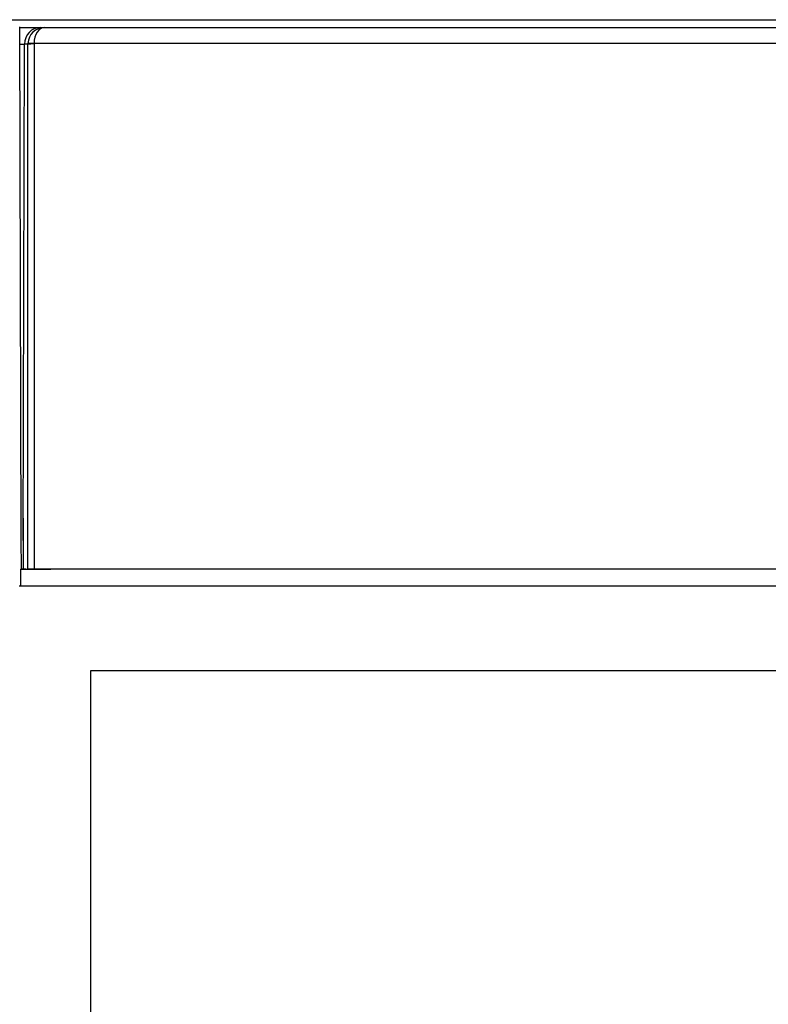
# Model space of a CAD drawing. Units: millimetres. Extents: x 55 to 782, y 55 to 567.
# Drawn here: x 655 to 678, y 159 to 188 of the extents above; entities that cross this region are included whole.
import ezdxf

# ---------------------------------------------------------------- set-up
doc = ezdxf.new("R2010")
doc.units = ezdxf.units.MM

msp = doc.modelspace()

# ---------------------------------------------------------------- linework, layer by layer
at = {"color": 7, "linetype": 'Continuous', "lineweight": 25}
for p, q in [((594.199, 187.792), (712.3, 187.792)), ((655.515, 172.469), (655.468, 187.578)), ((655.468, 187.563), (656.084, 187.563)), ((656.084, 187.563), (656.193, 187.563)), ((656.193, 187.563), (711.961, 187.563)), ((655.569, 172.403), (655.609, 187.063)), ((655.71, 187.065), (655.609, 187.065)), ((655.71, 171.563), (655.71, 187.065)), ((711.961, 187.089), (655.891, 187.089)), ((655.891, 187.074), (655.891, 171.563)), ((655.567, 173.063), (655.569, 172.403)), ((655.569, 172.403), (655.569, 173.063)), ((655.519, 171.563), (655.515, 172.469)), ((655.569, 172.403), (655.572, 171.563)), ((655.489, 171.554), (655.519, 171.563)), ((655.489, 171.554), (655.489, 171.063)), ((655.489, 171.554), (656.389, 171.554)), ((655.653, 171.563), (655.519, 171.563)), ((655.653, 171.563), (655.71, 171.563)), ((655.891, 171.563), (655.71, 171.563)), ((712.726, 171.563), (655.891, 171.563)), ((656.389, 171.554), (656.379, 171.563)), ((656.389, 171.554), (656.389, 171.563)), ((655.455, 171.063), (658.514, 171.063)), ((658.514, 171.063), (659.835, 171.063)), ((659.835, 171.063), (712.715, 171.063)), ((657.565, 168.563), (706.815, 168.563)), ((657.565, 124.563), (657.565, 168.563))]:
    msp.add_line(p, q, dxfattribs=at)
at = {"color": 8, "linetype": 'Continuous', "lineweight": 25}
msp.add_line((655.609, 187.063), (655.469, 187.063), dxfattribs=at)
at = {"color": 7, "linetype": 'Continuous', "lineweight": 25}
for centre, radius, start, end in [((655.801, 186.112), 0.981, 84.7057, 95.2943), ((655.849, 186.091), 0.983, 87.5465, 98.1396)]:
    msp.add_arc(centre, radius, start, end, dxfattribs=at)
for centre, major_axis, ratio, start_param, end_param in [((656.084, 187.063), (0, 0.5), 0.948964, 0, 1.568054), ((656.193, 187.063), (0, 0.5), 0.967003, 0, 1.518436), ((656.193, 187.063), (0, 0.5), 0.604302, 0, 1.518436), ((655.583, 187.063), (0.001, 0.5), 0.052408, 4.712533, 4.715276), ((656.21, 187.063), (0.39, -0.314), 0.998213, 3.769147, 3.818764), ((656.21, 187.073), (0.272, -0.168), 0.996936, 3.64363, 3.693247)]:
    msp.add_ellipse(centre, major_axis=major_axis, ratio=ratio, start_param=start_param, end_param=end_param, dxfattribs=at)

doc.saveas('drawing.dxf')
